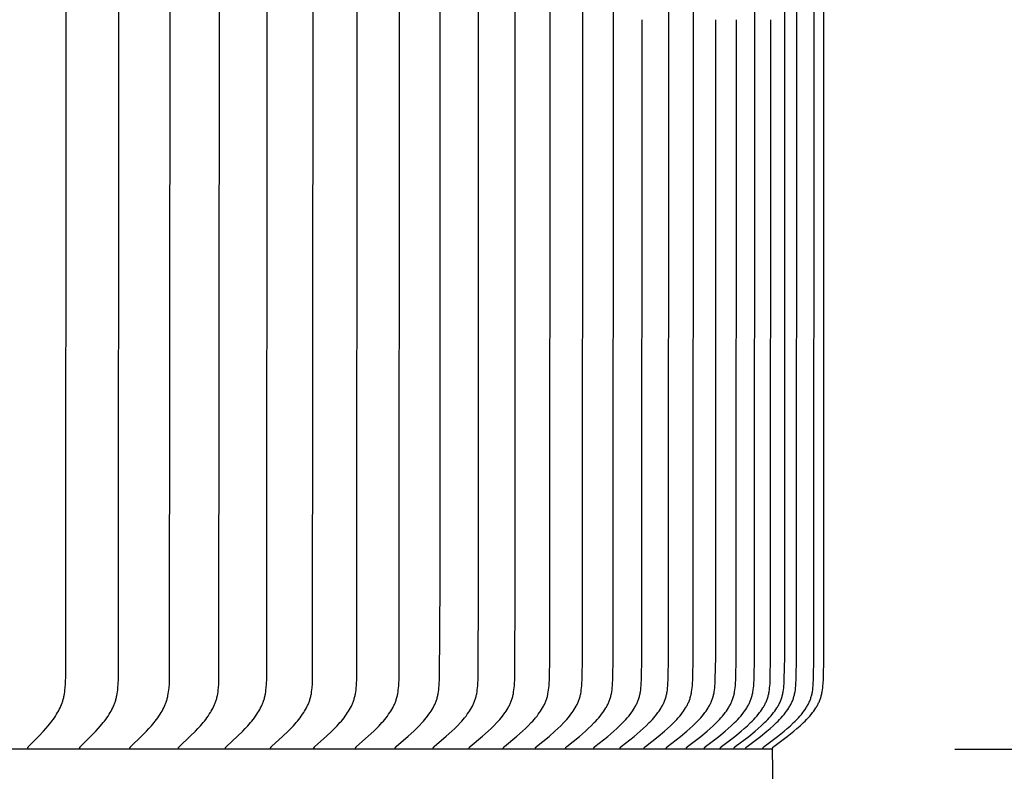
# Model space of a CAD drawing. Units: inches. Extents: x -6.1 to 69.7, y -5.5 to 20.8.
# Drawn here: x 12.5 to 15.2, y 13.1 to 15.2 of the extents above; entities that cross this region are included whole.
import ezdxf

# ---------------------------------------------------------------- set-up
doc = ezdxf.new("R2010")
doc.units = ezdxf.units.IN
doc.header["$MEASUREMENT"] = 0
doc.layers.add('Aura Vent', color=250, linetype='Continuous')
doc.layers.add('Dimension (ANSI)', color=5, linetype='Continuous')
doc.styles.add('Arial', font='arial.ttf')
doc.dimstyles.new('Dimensions', dxfattribs={"dimtxt": 0.089844, "dimasz": 0.125, "dimexe": 0.0625, "dimexo": 0.125, "dimgap": 0.09, "dimtad": 0, "dimtih": 1, "dimtoh": 1, "dimzin": 0, "dimdsep": 46, "dimlunit": 5, "dimtxsty": 'Arial', "dimcen": 0, "dimadec": 0, "dimazin": 0, "dimtfac": 1, "dimtofl": 0, "dimtmove": 0, "dimatfit": 3, "dimfxl": 1, "dimfrac": 2, "dimtolj": 1, "dimtzin": 0, "dimarcsym": 0})

# ---------------------------------------------------------------- blocks, each defined once
blk = doc.blocks.new('*D20')
at = {"layer": 'Defpoints', "color": 0, "transparency": 16777216}
for p in [(12.6252, 18.0343), (20.9522, 18.0343), (12.6306, 12.0351)]:
    blk.add_point(p, dxfattribs=at)
at = {"layer": 'Dimension (ANSI)', "color": 0, "lineweight": -2, "transparency": 16777216}
for p, q in [((13.1252, 18.0343), (21.2022, 18.0343)), ((20.9522, 17.5343), (20.9522, 15.9138)), ((20.9522, 12.5351), (20.9522, 14.1342)), ((13.1306, 12.0351), (21.2022, 12.0351))]:
    blk.add_line(p, q, dxfattribs=at)
at = {"layer": 'Dimension (ANSI)', "color": 0, "transparency": 16777216}
for points in [[(20.8689, 17.5343), (21.0355, 17.5343), (20.9522, 18.0343)], [(20.8689, 12.5351), (21.0355, 12.5351), (20.9522, 12.0351)]]:
    blk.add_solid(points, dxfattribs=at)
at = {"layer": 'Dimension (ANSI)', "color": 0, "transparency": 16777216, "insert": (20.9522, 15.024), "char_height": 0.359375, "attachment_point": 5, "style": 'Arial'}
blk.add_mtext('\\A1;Head Height\\P6" [15 cm]', dxfattribs=at)
blk = doc.blocks.new('*D22')
at = {"layer": 'Defpoints', "color": 0, "transparency": 16777216}
for p in [(12.6252, 18.0343), (24.4001, 18.0343), (15.1702, 0.04)]:
    blk.add_point(p, dxfattribs=at)
at = {"layer": 'Dimension (ANSI)', "color": 0, "lineweight": -2, "transparency": 16777216}
for p, q in [((13.1252, 18.0343), (24.6501, 18.0343)), ((24.4001, 17.5343), (24.4001, 9.9301)), ((24.4001, 0.54), (24.4001, 8.1442)), ((15.6702, 0.04), (24.6501, 0.04))]:
    blk.add_line(p, q, dxfattribs=at)
at = {"layer": 'Dimension (ANSI)', "color": 0, "transparency": 16777216}
for points in [[(24.3168, 17.5343), (24.4835, 17.5343), (24.4001, 18.0343)], [(24.3168, 0.54), (24.4835, 0.54), (24.4001, 0.04)]]:
    blk.add_solid(points, dxfattribs=at)
at = {"layer": 'Dimension (ANSI)', "color": 0, "transparency": 16777216, "insert": (24.4001, 9.0372), "char_height": 0.359375, "attachment_point": 5, "style": 'Arial'}
blk.add_mtext('\\A1;Overall Height\\P18" [46 cm]', dxfattribs=at)
blk = doc.blocks.new('*D28')
at = {"layer": 'Defpoints', "color": 0, "transparency": 16777216}
for p in [(14.6128, 17.1608), (14.6128, 13.1608), (17.1562, 13.1608)]:
    blk.add_point(p, dxfattribs=at)
at = {"layer": 'Dimension (ANSI)', "color": 0, "lineweight": -2, "transparency": 16777216}
for p, q in [((15.1128, 17.1608), (17.4062, 17.1608)), ((17.1562, 16.6608), (17.1562, 16.0494)), ((17.1562, 13.6608), (17.1562, 14.2634)), ((15.1128, 13.1608), (17.4062, 13.1608))]:
    blk.add_line(p, q, dxfattribs=at)
at = {"layer": 'Dimension (ANSI)', "color": 0, "transparency": 16777216}
for points in [[(17.0729, 16.6608), (17.2395, 16.6608), (17.1562, 17.1608)], [(17.0729, 13.6608), (17.2395, 13.6608), (17.1562, 13.1608)]]:
    blk.add_solid(points, dxfattribs=at)
at = {"layer": 'Dimension (ANSI)', "color": 0, "transparency": 16777216, "insert": (17.1562, 15.1564), "char_height": 0.359375, "attachment_point": 5, "style": 'Arial'}
blk.add_mtext('\\A1;**Outer Louvers\\P4" [10 cm]', dxfattribs=at)

msp = doc.modelspace()

# ---------------------------------------------------------------- linework, layer by layer
at = {"layer": 'Aura Vent'}
for points in [[(12.5716, 13.1618), (12.5716, 13.162), (12.5716, 13.1621), (12.5716, 13.1623), (12.5716, 13.1624), (12.5716, 13.1626), (12.5716, 13.1627), (12.5716, 13.1629), (12.5716, 13.163), (12.5716, 13.1631), (12.5716, 13.1633), (12.5716, 13.1634), (12.5716, 13.1635), (12.5716, 13.1637), (12.5716, 13.1638), (12.5716, 13.1639), (12.5717, 13.164), (12.5717, 13.1642), (12.5717, 13.1643), (12.5717, 13.1644), (12.5718, 13.1645), (12.5718, 13.1646), (12.5718, 13.1647), (12.5719, 13.1649), (12.5719, 13.165), (12.572, 13.1651), (12.572, 13.1652), (12.5721, 13.1653), (12.5721, 13.1654), (12.5722, 13.1655), (12.5722, 13.1656), (12.5723, 13.1657), (12.5723, 13.1658), (12.5724, 13.166), (12.5726, 13.1662), (12.5727, 13.1664), (12.5728, 13.1666), (12.573, 13.1668), (12.5731, 13.167), (12.5733, 13.1672), (12.5734, 13.1673), (12.5738, 13.1677), (12.5741, 13.1681), (12.602, 13.1964), (12.6152, 13.2106), (12.6216, 13.2179), (12.6279, 13.2253), (12.6348, 13.2339), (12.6381, 13.2384), (12.6414, 13.2428), (12.6445, 13.2474), (12.6476, 13.252), (12.6505, 13.2566), (12.6534, 13.2614), (12.6558, 13.2657), (12.6581, 13.27), (12.6602, 13.2745), (12.6623, 13.2789), (12.6641, 13.2835), (12.6659, 13.2881), (12.6667, 13.2904), (12.6675, 13.2927), (12.6682, 13.2951), (12.6689, 13.2974), (12.6695, 13.3), (12.6702, 13.3026), (12.6708, 13.3052), (12.6713, 13.3079), (12.6722, 13.3132), (12.673, 13.3185), (12.6736, 13.3239), (12.6742, 13.3293), (12.6749, 13.3401), (12.6757, 13.3656), (12.6767, 15.1608), (12.6757, 16.956)], [(12.7138, 13.1618), (12.7138, 13.162), (12.7138, 13.1621), (12.7138, 13.1623), (12.7138, 13.1624), (12.7138, 13.1626), (12.7138, 13.1627), (12.7138, 13.1629), (12.7138, 13.163), (12.7138, 13.1631), (12.7138, 13.1633), (12.7138, 13.1634), (12.7138, 13.1635), (12.7138, 13.1637), (12.7138, 13.1638), (12.7138, 13.1639), (12.7139, 13.164), (12.7139, 13.1642), (12.7139, 13.1643), (12.714, 13.1644), (12.714, 13.1645), (12.714, 13.1646), (12.7141, 13.1648), (12.7141, 13.1649), (12.7141, 13.165), (12.7142, 13.1651), (12.7142, 13.1652), (12.7143, 13.1653), (12.7143, 13.1654), (12.7144, 13.1655), (12.7144, 13.1656), (12.7145, 13.1657), (12.7146, 13.1658), (12.7147, 13.166), (12.7148, 13.1662), (12.7149, 13.1664), (12.7151, 13.1666), (12.7152, 13.1668), (12.7154, 13.167), (12.7155, 13.1672), (12.7157, 13.1674), (12.716, 13.1677), (12.7164, 13.1681), (12.7449, 13.1964), (12.7584, 13.2106), (12.765, 13.2179), (12.7714, 13.2253), (12.7785, 13.2339), (12.7819, 13.2383), (12.7852, 13.2428), (12.7885, 13.2473), (12.7916, 13.2519), (12.7946, 13.2566), (12.7975, 13.2614), (12.8, 13.2657), (12.8023, 13.27), (12.8045, 13.2744), (12.8066, 13.2789), (12.8086, 13.2835), (12.8095, 13.2858), (12.8103, 13.2881), (12.8112, 13.2904), (12.8119, 13.2927), (12.8127, 13.2951), (12.8134, 13.2974), (12.8141, 13.3), (12.8147, 13.3026), (12.8153, 13.3052), (12.8159, 13.3079), (12.8168, 13.3132), (12.8176, 13.3185), (12.8183, 13.3239), (12.8188, 13.3293), (12.8196, 13.3401), (12.8201, 13.3528), (12.8214, 15.1608), (12.8201, 16.9688)], [(12.8516, 13.1618), (12.8516, 13.162), (12.8515, 13.1621), (12.8515, 13.1623), (12.8515, 13.1624), (12.8515, 13.1626), (12.8515, 13.1627), (12.8515, 13.1629), (12.8515, 13.163), (12.8515, 13.1631), (12.8515, 13.1633), (12.8515, 13.1634), (12.8515, 13.1635), (12.8516, 13.1637), (12.8516, 13.1638), (12.8516, 13.1639), (12.8516, 13.1641), (12.8516, 13.1642), (12.8517, 13.1643), (12.8517, 13.1644), (12.8517, 13.1645), (12.8518, 13.1647), (12.8518, 13.1648), (12.8519, 13.1649), (12.8519, 13.165), (12.8519, 13.1651), (12.852, 13.1652), (12.852, 13.1653), (12.8521, 13.1654), (12.8522, 13.1655), (12.8522, 13.1656), (12.8523, 13.1657), (12.8523, 13.1658), (12.8524, 13.166), (12.8526, 13.1662), (12.8527, 13.1664), (12.8529, 13.1666), (12.853, 13.1668), (12.8532, 13.167), (12.8533, 13.1672), (12.8535, 13.1674), (12.8538, 13.1677), (12.8542, 13.1681), (12.8833, 13.1964), (12.8972, 13.2106), (12.9039, 13.2179), (12.9105, 13.2253), (12.9177, 13.2339), (12.9212, 13.2383), (12.9246, 13.2428), (12.9279, 13.2473), (12.9311, 13.2519), (12.9342, 13.2566), (12.9372, 13.2614), (12.9397, 13.2657), (12.9421, 13.27), (12.9443, 13.2744), (12.9465, 13.2789), (12.9484, 13.2834), (12.9494, 13.2857), (12.9503, 13.288), (12.9511, 13.2904), (12.9519, 13.2927), (12.9527, 13.295), (12.9534, 13.2974), (12.9541, 13.3), (12.9548, 13.3026), (12.9554, 13.3052), (12.9559, 13.3079), (12.9569, 13.3132), (12.9577, 13.3185), (12.9584, 13.3239), (12.9589, 13.3293), (12.9597, 13.3401), (12.9602, 13.3528), (12.9616, 15.1608), (12.9602, 16.9688)], [(12.9848, 13.1618), (12.9847, 13.162), (12.9847, 13.1622), (12.9847, 13.1623), (12.9847, 13.1624), (12.9847, 13.1626), (12.9847, 13.1627), (12.9847, 13.1629), (12.9847, 13.163), (12.9847, 13.1632), (12.9847, 13.1633), (12.9847, 13.1634), (12.9847, 13.1636), (12.9847, 13.1637), (12.9848, 13.1638), (12.9848, 13.1639), (12.9848, 13.1641), (12.9848, 13.1642), (12.9849, 13.1643), (12.9849, 13.1644), (12.9849, 13.1645), (12.985, 13.1647), (12.985, 13.1648), (12.9851, 13.1649), (12.9851, 13.165), (12.9851, 13.1651), (12.9852, 13.1652), (12.9852, 13.1653), (12.9853, 13.1654), (12.9854, 13.1655), (12.9854, 13.1657), (12.9855, 13.1658), (12.9855, 13.1659), (12.9857, 13.1661), (12.9858, 13.1663), (12.9859, 13.1665), (12.9861, 13.1666), (12.9862, 13.1668), (12.9864, 13.167), (12.9865, 13.1672), (12.9867, 13.1674), (12.987, 13.1677), (12.9874, 13.1681), (13.0172, 13.1963), (13.0313, 13.2106), (13.0382, 13.2179), (13.0449, 13.2253), (13.0523, 13.2339), (13.0558, 13.2383), (13.0593, 13.2428), (13.0627, 13.2473), (13.066, 13.2519), (13.0691, 13.2566), (13.0722, 13.2614), (13.0747, 13.2657), (13.0772, 13.27), (13.0795, 13.2744), (13.0816, 13.2789), (13.0837, 13.2834), (13.0846, 13.2857), (13.0855, 13.288), (13.0864, 13.2904), (13.0872, 13.2927), (13.088, 13.295), (13.0887, 13.2974), (13.0895, 13.3), (13.0901, 13.3026), (13.0908, 13.3052), (13.0913, 13.3079), (13.0923, 13.3132), (13.0932, 13.3185), (13.0938, 13.3239), (13.0944, 13.3293), (13.0952, 13.3401), (13.0957, 13.3528), (13.0971, 15.1608), (13.0957, 16.9688)], [(13.1133, 13.1618), (13.1132, 13.162), (13.1132, 13.1622), (13.1132, 13.1623), (13.1132, 13.1625), (13.1132, 13.1626), (13.1132, 13.1627), (13.1132, 13.1629), (13.1132, 13.163), (13.1132, 13.1632), (13.1132, 13.1633), (13.1132, 13.1634), (13.1132, 13.1636), (13.1133, 13.1637), (13.1133, 13.1638), (13.1133, 13.164), (13.1133, 13.1641), (13.1134, 13.1642), (13.1134, 13.1643), (13.1134, 13.1644), (13.1135, 13.1646), (13.1135, 13.1647), (13.1135, 13.1648), (13.1136, 13.1649), (13.1136, 13.165), (13.1137, 13.1651), (13.1137, 13.1652), (13.1138, 13.1653), (13.1138, 13.1655), (13.1139, 13.1656), (13.1139, 13.1657), (13.114, 13.1658), (13.1141, 13.1659), (13.1142, 13.1661), (13.1143, 13.1663), (13.1145, 13.1665), (13.1146, 13.1667), (13.1148, 13.1668), (13.1149, 13.167), (13.1151, 13.1672), (13.1153, 13.1674), (13.1156, 13.1677), (13.116, 13.1681), (13.1463, 13.1963), (13.1608, 13.2106), (13.1678, 13.2179), (13.1746, 13.2253), (13.1821, 13.2339), (13.1858, 13.2383), (13.1893, 13.2428), (13.1928, 13.2473), (13.1961, 13.2519), (13.1993, 13.2566), (13.2024, 13.2614), (13.205, 13.2657), (13.2075, 13.27), (13.2099, 13.2744), (13.2121, 13.2789), (13.2142, 13.2834), (13.2152, 13.2857), (13.2161, 13.288), (13.217, 13.2903), (13.2178, 13.2927), (13.2186, 13.295), (13.2193, 13.2974), (13.2201, 13.3), (13.2208, 13.3026), (13.2214, 13.3052), (13.222, 13.3079), (13.2225, 13.3105), (13.223, 13.3132), (13.2239, 13.3185), (13.2246, 13.3239), (13.2251, 13.3293), (13.2259, 13.3401), (13.2265, 13.3528), (13.2279, 15.1608), (13.2265, 16.9688)], [(13.237, 13.1618), (13.237, 13.162), (13.237, 13.1622), (13.237, 13.1623), (13.237, 13.1625), (13.237, 13.1626), (13.237, 13.1627), (13.237, 13.1629), (13.237, 13.163), (13.237, 13.1632), (13.237, 13.1633), (13.237, 13.1634), (13.237, 13.1636), (13.237, 13.1637), (13.237, 13.1638), (13.2371, 13.164), (13.2371, 13.1641), (13.2371, 13.1642), (13.2372, 13.1643), (13.2372, 13.1645), (13.2372, 13.1646), (13.2373, 13.1647), (13.2373, 13.1648), (13.2374, 13.1649), (13.2374, 13.165), (13.2375, 13.1651), (13.2375, 13.1653), (13.2376, 13.1654), (13.2376, 13.1655), (13.2377, 13.1656), (13.2377, 13.1657), (13.2378, 13.1658), (13.2379, 13.1659), (13.238, 13.1661), (13.2381, 13.1663), (13.2383, 13.1665), (13.2384, 13.1667), (13.2386, 13.1668), (13.2387, 13.167), (13.2389, 13.1672), (13.2391, 13.1674), (13.2394, 13.1677), (13.2398, 13.1681), (13.2707, 13.1963), (13.2854, 13.2106), (13.2926, 13.2179), (13.2996, 13.2253), (13.3072, 13.2339), (13.3109, 13.2383), (13.3145, 13.2427), (13.318, 13.2473), (13.3214, 13.2519), (13.3247, 13.2566), (13.3279, 13.2614), (13.3305, 13.2656), (13.3331, 13.27), (13.3355, 13.2744), (13.3377, 13.2789), (13.3388, 13.2811), (13.3399, 13.2834), (13.3408, 13.2857), (13.3418, 13.288), (13.3427, 13.2903), (13.3436, 13.2927), (13.3444, 13.295), (13.3451, 13.2974), (13.3459, 13.3), (13.3466, 13.3026), (13.3472, 13.3052), (13.3478, 13.3078), (13.3484, 13.3105), (13.3489, 13.3131), (13.3497, 13.3185), (13.3504, 13.3239), (13.351, 13.3293), (13.3518, 13.3401), (13.3524, 13.3528), (13.3538, 15.1608), (13.3524, 16.9688)], [(13.3559, 13.1618), (13.3559, 13.162), (13.3559, 13.1622), (13.3559, 13.1623), (13.3559, 13.1625), (13.3559, 13.1626), (13.3559, 13.1628), (13.3559, 13.1629), (13.3559, 13.163), (13.3559, 13.1632), (13.3559, 13.1633), (13.3559, 13.1634), (13.3559, 13.1636), (13.3559, 13.1637), (13.356, 13.1638), (13.356, 13.164), (13.356, 13.1641), (13.356, 13.1642), (13.3561, 13.1643), (13.3561, 13.1645), (13.3562, 13.1646), (13.3562, 13.1647), (13.3562, 13.1648), (13.3563, 13.1649), (13.3563, 13.165), (13.3564, 13.1652), (13.3564, 13.1653), (13.3565, 13.1654), (13.3565, 13.1655), (13.3566, 13.1656), (13.3567, 13.1657), (13.3567, 13.1658), (13.3568, 13.1659), (13.3569, 13.1661), (13.3571, 13.1663), (13.3572, 13.1665), (13.3574, 13.1667), (13.3575, 13.1669), (13.3577, 13.167), (13.3578, 13.1672), (13.358, 13.1674), (13.3584, 13.1677), (13.3587, 13.1681), (13.3902, 13.1963), (13.4052, 13.2105), (13.4125, 13.2178), (13.4196, 13.2253), (13.4273, 13.2339), (13.4311, 13.2383), (13.4348, 13.2427), (13.4384, 13.2473), (13.4419, 13.2519), (13.4452, 13.2566), (13.4484, 13.2614), (13.4511, 13.2656), (13.4537, 13.27), (13.4562, 13.2744), (13.4585, 13.2788), (13.4596, 13.2811), (13.4606, 13.2834), (13.4616, 13.2857), (13.4626, 13.288), (13.4635, 13.2903), (13.4644, 13.2927), (13.4652, 13.295), (13.466, 13.2974), (13.4667, 13.3), (13.4675, 13.3026), (13.4681, 13.3052), (13.4687, 13.3078), (13.4693, 13.3105), (13.4698, 13.3131), (13.4707, 13.3185), (13.4714, 13.3239), (13.472, 13.3293), (13.4724, 13.3347), (13.4728, 13.3401), (13.4734, 13.3528), (13.4749, 15.1608), (13.4734, 16.9688)], [(13.4699, 13.1618), (13.4699, 13.162), (13.4699, 13.1622), (13.4699, 13.1623), (13.4699, 13.1625), (13.4699, 13.1626), (13.4698, 13.1628), (13.4699, 13.1629), (13.4699, 13.163), (13.4699, 13.1632), (13.4699, 13.1633), (13.4699, 13.1635), (13.4699, 13.1636), (13.4699, 13.1637), (13.4699, 13.1639), (13.47, 13.164), (13.47, 13.1641), (13.47, 13.1642), (13.4701, 13.1644), (13.4701, 13.1645), (13.4701, 13.1646), (13.4702, 13.1647), (13.4702, 13.1648), (13.4703, 13.1649), (13.4703, 13.1651), (13.4704, 13.1652), (13.4704, 13.1653), (13.4705, 13.1654), (13.4705, 13.1655), (13.4706, 13.1656), (13.4707, 13.1657), (13.4707, 13.1658), (13.4708, 13.1659), (13.4709, 13.1661), (13.4711, 13.1663), (13.4712, 13.1665), (13.4714, 13.1667), (13.4715, 13.1669), (13.4717, 13.167), (13.4719, 13.1672), (13.472, 13.1674), (13.4724, 13.1677), (13.4728, 13.1681), (13.5048, 13.1963), (13.52, 13.2105), (13.5274, 13.2178), (13.5346, 13.2253), (13.5425, 13.2339), (13.5464, 13.2383), (13.5501, 13.2427), (13.5537, 13.2473), (13.5573, 13.2519), (13.5607, 13.2566), (13.564, 13.2614), (13.5667, 13.2656), (13.5693, 13.27), (13.5718, 13.2744), (13.5742, 13.2788), (13.5753, 13.2811), (13.5764, 13.2834), (13.5774, 13.2857), (13.5784, 13.288), (13.5793, 13.2903), (13.5802, 13.2927), (13.581, 13.295), (13.5818, 13.2974), (13.5826, 13.3), (13.5833, 13.3026), (13.584, 13.3052), (13.5846, 13.3078), (13.5852, 13.3105), (13.5857, 13.3131), (13.5866, 13.3185), (13.5873, 13.3238), (13.5879, 13.3293), (13.5884, 13.3347), (13.5888, 13.3401), (13.5894, 13.3528), (13.5909, 15.1608), (13.5894, 16.9688)], [(13.8749, 13.1618), (13.8748, 13.162), (13.8748, 13.1622), (13.8748, 13.1623), (13.8748, 13.1625), (13.8748, 13.1626), (13.8748, 13.1628), (13.8748, 13.1629), (13.8748, 13.1631), (13.8748, 13.1632), (13.8748, 13.1633), (13.8749, 13.1635), (13.8749, 13.1636), (13.8749, 13.1638), (13.8749, 13.1639), (13.875, 13.164), (13.875, 13.1641), (13.875, 13.1643), (13.8751, 13.1644), (13.8751, 13.1645), (13.8751, 13.1646), (13.8752, 13.1647), (13.8752, 13.1649), (13.8753, 13.165), (13.8753, 13.1651), (13.8754, 13.1652), (13.8754, 13.1653), (13.8755, 13.1654), (13.8756, 13.1655), (13.8756, 13.1656), (13.8757, 13.1657), (13.8758, 13.1658), (13.8758, 13.1659), (13.8759, 13.166), (13.876, 13.1661), (13.8761, 13.1663), (13.8763, 13.1665), (13.8764, 13.1667), (13.8766, 13.1669), (13.8768, 13.1671), (13.8769, 13.1672), (13.8771, 13.1674), (13.8775, 13.1678), (13.8779, 13.1681), (13.9117, 13.1963), (13.9278, 13.2105), (13.9357, 13.2178), (13.9434, 13.2253), (13.9517, 13.2338), (13.9558, 13.2382), (13.9597, 13.2427), (13.9636, 13.2472), (13.9674, 13.2518), (13.971, 13.2566), (13.9745, 13.2614), (13.9774, 13.2656), (13.9801, 13.2699), (13.9828, 13.2743), (13.9853, 13.2788), (13.9864, 13.281), (13.9876, 13.2833), (13.9887, 13.2856), (13.9897, 13.2879), (13.9907, 13.2903), (13.9916, 13.2926), (13.9925, 13.295), (13.9934, 13.2974), (13.9942, 13.3), (13.995, 13.3026), (13.9957, 13.3052), (13.9963, 13.3078), (13.9969, 13.3104), (13.9975, 13.3131), (13.9984, 13.3184), (13.9992, 13.3238), (13.9998, 13.3292), (14.0003, 13.3347), (14.0007, 13.3401), (14.0014, 13.3529), (14.0023, 13.4137), (14.003, 15.1608), (14.0023, 16.9079)], [(13.963, 13.1618), (13.963, 13.162), (13.963, 13.1622), (13.9629, 13.1623), (13.9629, 13.1625), (13.9629, 13.1626), (13.9629, 13.1628), (13.9629, 13.1629), (13.963, 13.1631), (13.963, 13.1632), (13.963, 13.1634), (13.963, 13.1635), (13.963, 13.1636), (13.963, 13.1638), (13.9631, 13.1639), (13.9631, 13.164), (13.9631, 13.1641), (13.9632, 13.1643), (13.9632, 13.1644), (13.9632, 13.1645), (13.9633, 13.1646), (13.9633, 13.1648), (13.9634, 13.1649), (13.9634, 13.165), (13.9635, 13.1651), (13.9635, 13.1652), (13.9636, 13.1653), (13.9636, 13.1654), (13.9637, 13.1655), (13.9638, 13.1656), (13.9638, 13.1657), (13.9639, 13.1658), (13.964, 13.1659), (13.964, 13.166), (13.9641, 13.1661), (13.9643, 13.1663), (13.9644, 13.1665), (13.9646, 13.1667), (13.9647, 13.1669), (13.9649, 13.1671), (13.9651, 13.1673), (13.9653, 13.1674), (13.9657, 13.1678), (13.966, 13.1681), (14.0003, 13.1962), (14.0166, 13.2105), (14.0246, 13.2178), (14.0324, 13.2253), (14.0408, 13.2338), (14.0449, 13.2382), (14.0489, 13.2427), (14.0528, 13.2472), (14.0566, 13.2518), (14.0603, 13.2566), (14.0638, 13.2614), (14.0668, 13.2656), (14.0696, 13.2699), (14.0722, 13.2743), (14.0747, 13.2788), (14.0759, 13.281), (14.0771, 13.2833), (14.0782, 13.2856), (14.0792, 13.2879), (14.0802, 13.2903), (14.0812, 13.2926), (14.0821, 13.295), (14.0829, 13.2974), (14.0838, 13.3), (14.0846, 13.3026), (14.0853, 13.3052), (14.0859, 13.3078), (14.0865, 13.3104), (14.0871, 13.3131), (14.088, 13.3184), (14.0888, 13.3238), (14.0895, 13.3292), (14.09, 13.3347), (14.0904, 13.3401), (14.091, 13.3529), (14.092, 13.4137), (14.0926, 15.1608), (14.092, 16.9079)], [(14.0457, 13.1618), (14.0457, 13.162), (14.0457, 13.1622), (14.0457, 13.1623), (14.0457, 13.1625), (14.0457, 13.1626), (14.0457, 13.1628), (14.0457, 13.1629), (14.0457, 13.1631), (14.0457, 13.1632), (14.0457, 13.1634), (14.0457, 13.1635), (14.0458, 13.1636), (14.0458, 13.1638), (14.0458, 13.1639), (14.0458, 13.164), (14.0459, 13.1642), (14.0459, 13.1643), (14.046, 13.1644), (14.046, 13.1645), (14.046, 13.1646), (14.0461, 13.1648), (14.0461, 13.1649), (14.0462, 13.165), (14.0462, 13.1651), (14.0463, 13.1652), (14.0463, 13.1653), (14.0464, 13.1654), (14.0465, 13.1655), (14.0465, 13.1656), (14.0466, 13.1658), (14.0467, 13.1659), (14.0467, 13.166), (14.0468, 13.1661), (14.0469, 13.1662), (14.047, 13.1663), (14.0472, 13.1665), (14.0474, 13.1667), (14.0475, 13.1669), (14.0477, 13.1671), (14.0479, 13.1673), (14.0481, 13.1674), (14.0484, 13.1678), (14.0488, 13.1681), (14.0834, 13.1962), (14.0999, 13.2105), (14.108, 13.2178), (14.1159, 13.2253), (14.1244, 13.2338), (14.1286, 13.2382), (14.1326, 13.2427), (14.1366, 13.2472), (14.1404, 13.2518), (14.1441, 13.2566), (14.1477, 13.2614), (14.1507, 13.2656), (14.1535, 13.2699), (14.1562, 13.2743), (14.1575, 13.2765), (14.1587, 13.2787), (14.1599, 13.281), (14.1611, 13.2833), (14.1622, 13.2856), (14.1633, 13.2879), (14.1643, 13.2903), (14.1653, 13.2926), (14.1662, 13.295), (14.167, 13.2974), (14.1679, 13.3), (14.1687, 13.3026), (14.1694, 13.3052), (14.1701, 13.3078), (14.1707, 13.3104), (14.1712, 13.3131), (14.1722, 13.3184), (14.173, 13.3238), (14.1737, 13.3292), (14.1742, 13.3347), (14.1746, 13.3401), (14.1752, 13.3529), (14.1762, 13.4137), (14.1768, 15.1608), (14.1762, 16.9079)], [(14.1948, 13.1618), (14.1948, 13.162), (14.1948, 13.1622), (14.1948, 13.1623), (14.1948, 13.1625), (14.1948, 13.1626), (14.1948, 13.1628), (14.1948, 13.1629), (14.1948, 13.1631), (14.1948, 13.1632), (14.1949, 13.1634), (14.1949, 13.1635), (14.1949, 13.1636), (14.1949, 13.1638), (14.195, 13.1639), (14.195, 13.164), (14.195, 13.1642), (14.1951, 13.1643), (14.1951, 13.1644), (14.1951, 13.1645), (14.1952, 13.1647), (14.1952, 13.1648), (14.1953, 13.1649), (14.1953, 13.165), (14.1954, 13.1651), (14.1954, 13.1652), (14.1955, 13.1653), (14.1956, 13.1654), (14.1956, 13.1656), (14.1957, 13.1657), (14.1957, 13.1658), (14.1958, 13.1659), (14.1959, 13.166), (14.196, 13.1661), (14.196, 13.1662), (14.1962, 13.1664), (14.1963, 13.1665), (14.1965, 13.1667), (14.1967, 13.1669), (14.1969, 13.1671), (14.197, 13.1673), (14.1972, 13.1674), (14.1976, 13.1678), (14.198, 13.1681), (14.2333, 13.1962), (14.2501, 13.2105), (14.2584, 13.2178), (14.2664, 13.2253), (14.2751, 13.2338), (14.2793, 13.2382), (14.2835, 13.2426), (14.2875, 13.2472), (14.2914, 13.2518), (14.2952, 13.2565), (14.2989, 13.2614), (14.3019, 13.2656), (14.3048, 13.2699), (14.3075, 13.2743), (14.3088, 13.2765), (14.3101, 13.2787), (14.3113, 13.281), (14.3125, 13.2833), (14.3137, 13.2856), (14.3148, 13.2879), (14.3158, 13.2902), (14.3168, 13.2926), (14.3177, 13.295), (14.3186, 13.2974), (14.3195, 13.3), (14.3203, 13.3025), (14.321, 13.3052), (14.3217, 13.3078), (14.3223, 13.3104), (14.3229, 13.3131), (14.3234, 13.3157), (14.3239, 13.3184), (14.3247, 13.3238), (14.3253, 13.3292), (14.3259, 13.3347), (14.3263, 13.3401), (14.327, 13.3529), (14.3279, 13.4137), (14.3286, 15.1608), (14.3279, 16.9079)], [(14.2611, 13.1618), (14.2611, 13.162), (14.2611, 13.1622), (14.2611, 13.1623), (14.2611, 13.1625), (14.2611, 13.1626), (14.2611, 13.1628), (14.2611, 13.1629), (14.2611, 13.1631), (14.2611, 13.1632), (14.2611, 13.1634), (14.2611, 13.1635), (14.2612, 13.1636), (14.2612, 13.1638), (14.2612, 13.1639), (14.2612, 13.164), (14.2613, 13.1642), (14.2613, 13.1643), (14.2614, 13.1644), (14.2614, 13.1645), (14.2614, 13.1647), (14.2615, 13.1648), (14.2615, 13.1649), (14.2616, 13.165), (14.2617, 13.1651), (14.2617, 13.1652), (14.2618, 13.1653), (14.2618, 13.1655), (14.2619, 13.1656), (14.262, 13.1657), (14.262, 13.1658), (14.2621, 13.1659), (14.2622, 13.166), (14.2622, 13.1661), (14.2623, 13.1662), (14.2625, 13.1664), (14.2626, 13.1666), (14.2628, 13.1667), (14.263, 13.1669), (14.2631, 13.1671), (14.2633, 13.1673), (14.2635, 13.1674), (14.2639, 13.1678), (14.2643, 13.1681), (14.2999, 13.1962), (14.3169, 13.2105), (14.3252, 13.2178), (14.3333, 13.2253), (14.3421, 13.2338), (14.3463, 13.2382), (14.3505, 13.2426), (14.3546, 13.2472), (14.3585, 13.2518), (14.3624, 13.2565), (14.3661, 13.2614), (14.3691, 13.2656), (14.372, 13.2699), (14.3748, 13.2743), (14.3761, 13.2765), (14.3774, 13.2787), (14.3786, 13.281), (14.3798, 13.2833), (14.381, 13.2856), (14.3821, 13.2879), (14.3831, 13.2902), (14.3841, 13.2926), (14.3851, 13.295), (14.3859, 13.2974), (14.3868, 13.3), (14.3876, 13.3025), (14.3884, 13.3051), (14.389, 13.3078), (14.3897, 13.3104), (14.3902, 13.3131), (14.3908, 13.3157), (14.3912, 13.3184), (14.3921, 13.3238), (14.3927, 13.3292), (14.3933, 13.3347), (14.3937, 13.3401), (14.3944, 13.3529), (14.3954, 13.4137), (14.396, 15.1608), (14.3954, 16.9079)], [(14.4261, 13.1618), (14.4261, 13.162), (14.4261, 13.1622), (14.4261, 13.1623), (14.4261, 13.1625), (14.4261, 13.1626), (14.4261, 13.1628), (14.4261, 13.1629), (14.4261, 13.1631), (14.4261, 13.1632), (14.4262, 13.1634), (14.4262, 13.1635), (14.4262, 13.1637), (14.4262, 13.1638), (14.4263, 13.1639), (14.4263, 13.1641), (14.4263, 13.1642), (14.4264, 13.1643), (14.4264, 13.1644), (14.4264, 13.1646), (14.4265, 13.1647), (14.4265, 13.1648), (14.4266, 13.1649), (14.4266, 13.165), (14.4267, 13.1651), (14.4268, 13.1653), (14.4268, 13.1654), (14.4269, 13.1655), (14.4269, 13.1656), (14.427, 13.1657), (14.4271, 13.1658), (14.4272, 13.1659), (14.4272, 13.166), (14.4273, 13.1661), (14.4274, 13.1662), (14.4275, 13.1664), (14.4277, 13.1666), (14.4279, 13.1668), (14.428, 13.1669), (14.4282, 13.1671), (14.4284, 13.1673), (14.4286, 13.1674), (14.429, 13.1678), (14.4294, 13.1681), (14.4657, 13.1962), (14.4831, 13.2104), (14.4916, 13.2178), (14.4999, 13.2253), (14.5088, 13.2338), (14.5132, 13.2382), (14.5174, 13.2426), (14.5216, 13.2472), (14.5256, 13.2518), (14.5296, 13.2565), (14.5334, 13.2614), (14.5364, 13.2656), (14.5394, 13.2699), (14.5422, 13.2742), (14.5436, 13.2764), (14.5449, 13.2787), (14.5462, 13.2809), (14.5474, 13.2832), (14.5486, 13.2855), (14.5497, 13.2879), (14.5508, 13.2902), (14.5518, 13.2926), (14.5528, 13.295), (14.5537, 13.2974), (14.5545, 13.3), (14.5554, 13.3025), (14.5561, 13.3051), (14.5568, 13.3078), (14.5575, 13.3104), (14.558, 13.313), (14.5586, 13.3157), (14.5591, 13.3184), (14.5599, 13.3238), (14.5606, 13.3292), (14.5612, 13.3346), (14.5616, 13.3401), (14.5623, 13.3529), (14.5633, 13.4137), (14.564, 15.1608), (14.5633, 16.9079)], [(14.5076, 13.1618), (14.5076, 13.162), (14.5076, 13.1622), (14.5076, 13.1623), (14.5076, 13.1625), (14.5076, 13.1626), (14.5076, 13.1628), (14.5076, 13.1629), (14.5076, 13.1631), (14.5076, 13.1632), (14.5076, 13.1634), (14.5077, 13.1635), (14.5077, 13.1637), (14.5077, 13.1638), (14.5077, 13.1639), (14.5078, 13.1641), (14.5078, 13.1642), (14.5079, 13.1643), (14.5079, 13.1644), (14.5079, 13.1646), (14.508, 13.1647), (14.508, 13.1648), (14.5081, 13.1649), (14.5081, 13.165), (14.5082, 13.1651), (14.5083, 13.1653), (14.5083, 13.1654), (14.5084, 13.1655), (14.5084, 13.1656), (14.5085, 13.1657), (14.5086, 13.1658), (14.5087, 13.1659), (14.5087, 13.166), (14.5088, 13.1661), (14.5089, 13.1662), (14.509, 13.1664), (14.5092, 13.1666), (14.5094, 13.1668), (14.5096, 13.1669), (14.5097, 13.1671), (14.5099, 13.1673), (14.5101, 13.1675), (14.5105, 13.1678), (14.5109, 13.1681), (14.5476, 13.1962), (14.5652, 13.2104), (14.5737, 13.2178), (14.5822, 13.2253), (14.5912, 13.2338), (14.5956, 13.2382), (14.5999, 13.2426), (14.6041, 13.2471), (14.6082, 13.2518), (14.6121, 13.2565), (14.616, 13.2614), (14.6191, 13.2656), (14.6221, 13.2699), (14.6249, 13.2742), (14.6263, 13.2764), (14.6276, 13.2787), (14.6289, 13.2809), (14.6301, 13.2832), (14.6313, 13.2855), (14.6325, 13.2879), (14.6336, 13.2902), (14.6346, 13.2926), (14.6356, 13.295), (14.6365, 13.2974), (14.6374, 13.3), (14.6382, 13.3025), (14.639, 13.3051), (14.6397, 13.3077), (14.6403, 13.3104), (14.6409, 13.313), (14.6415, 13.3157), (14.642, 13.3184), (14.6428, 13.3238), (14.6435, 13.3292), (14.6441, 13.3346), (14.6445, 13.3401), (14.6452, 13.3529), (14.6462, 13.4137), (14.6469, 15.1608), (14.6462, 16.9079)], [(14.5397, 13.1618), (14.5397, 13.162), (14.5397, 13.1622), (14.5397, 13.1623), (14.5397, 13.1625), (14.5397, 13.1626), (14.5397, 13.1628), (14.5397, 13.1629), (14.5397, 13.1631), (14.5397, 13.1632), (14.5397, 13.1634), (14.5398, 13.1635), (14.5398, 13.1637), (14.5398, 13.1638), (14.5398, 13.1639), (14.5399, 13.1641), (14.5399, 13.1642), (14.54, 13.1643), (14.54, 13.1644), (14.54, 13.1646), (14.5401, 13.1647), (14.5401, 13.1648), (14.5402, 13.1649), (14.5402, 13.165), (14.5403, 13.1651), (14.5404, 13.1653), (14.5404, 13.1654), (14.5405, 13.1655), (14.5405, 13.1656), (14.5406, 13.1657), (14.5407, 13.1658), (14.5408, 13.1659), (14.5408, 13.166), (14.5409, 13.1661), (14.541, 13.1662), (14.5411, 13.1664), (14.5413, 13.1666), (14.5415, 13.1668), (14.5417, 13.1669), (14.5418, 13.1671), (14.542, 13.1673), (14.5422, 13.1675), (14.5426, 13.1678), (14.543, 13.1681), (14.5799, 13.1962), (14.5975, 13.2104), (14.6061, 13.2178), (14.6146, 13.2253), (14.6236, 13.2338), (14.628, 13.2382), (14.6323, 13.2426), (14.6365, 13.2471), (14.6406, 13.2518), (14.6446, 13.2565), (14.6485, 13.2614), (14.6516, 13.2656), (14.6546, 13.2699), (14.6575, 13.2742), (14.6589, 13.2764), (14.6602, 13.2787), (14.6615, 13.2809), (14.6627, 13.2832), (14.6639, 13.2855), (14.6651, 13.2879), (14.6662, 13.2902), (14.6672, 13.2926), (14.6682, 13.295), (14.6691, 13.2974), (14.67, 13.3), (14.6708, 13.3025), (14.6716, 13.3051), (14.6723, 13.3077), (14.6729, 13.3104), (14.6735, 13.313), (14.6741, 13.3157), (14.6746, 13.3184), (14.6754, 13.3238), (14.6761, 13.3292), (14.6767, 13.3346), (14.6772, 13.3401), (14.6778, 13.3529), (14.6789, 13.4137), (14.6796, 15.1608), (14.6789, 16.9079)], [(14.5865, 13.1618), (14.5864, 13.162), (14.5864, 13.1622), (14.5864, 13.1623), (14.5864, 13.1625), (14.5864, 13.1626), (14.5864, 13.1628), (14.5864, 13.163), (14.5865, 13.1631), (14.5865, 13.1632), (14.5865, 13.1634), (14.5865, 13.1635), (14.5865, 13.1637), (14.5866, 13.1638), (14.5866, 13.1639), (14.5866, 13.1641), (14.5867, 13.1642), (14.5867, 13.1643), (14.5868, 13.1644), (14.5868, 13.1646), (14.5868, 13.1647), (14.5869, 13.1648), (14.5869, 13.1649), (14.587, 13.165), (14.5871, 13.1652), (14.5871, 13.1653), (14.5872, 13.1654), (14.5872, 13.1655), (14.5873, 13.1656), (14.5874, 13.1657), (14.5874, 13.1658), (14.5875, 13.1659), (14.5876, 13.166), (14.5877, 13.1661), (14.5877, 13.1662), (14.5879, 13.1664), (14.5881, 13.1666), (14.5882, 13.1668), (14.5884, 13.1669), (14.5886, 13.1671), (14.5888, 13.1673), (14.589, 13.1675), (14.5894, 13.1678), (14.5898, 13.1681), (14.6269, 13.1962), (14.6446, 13.2104), (14.6532, 13.2178), (14.6617, 13.2253), (14.6708, 13.2338), (14.6753, 13.2382), (14.6796, 13.2426), (14.6839, 13.2471), (14.688, 13.2518), (14.692, 13.2565), (14.6959, 13.2614), (14.699, 13.2656), (14.702, 13.2698), (14.7049, 13.2742), (14.7063, 13.2764), (14.7077, 13.2787), (14.709, 13.2809), (14.7102, 13.2832), (14.7114, 13.2855), (14.7126, 13.2878), (14.7137, 13.2902), (14.7147, 13.2926), (14.7157, 13.295), (14.7166, 13.2974), (14.7175, 13.3), (14.7183, 13.3025), (14.7191, 13.3051), (14.7198, 13.3077), (14.7205, 13.3104), (14.7211, 13.313), (14.7216, 13.3157), (14.7221, 13.3184), (14.723, 13.3238), (14.7237, 13.3292), (14.7243, 13.3346), (14.7247, 13.3401), (14.7254, 13.3529), (14.7264, 13.4137), (14.7271, 15.1608), (14.7264, 16.9079)], [(14.6128, 13.1618), (14.6128, 13.162), (14.6128, 13.1622), (14.6128, 13.1623), (14.6128, 13.1625), (14.6128, 13.1626), (14.6128, 13.1628), (14.6128, 13.163), (14.6128, 13.1631), (14.6128, 13.1632), (14.6128, 13.1634), (14.6129, 13.1635), (14.6129, 13.1637), (14.6129, 13.1638), (14.6129, 13.1639), (14.613, 13.1641), (14.613, 13.1642), (14.6131, 13.1643), (14.6131, 13.1644), (14.6131, 13.1646), (14.6132, 13.1647), (14.6132, 13.1648), (14.6133, 13.1649), (14.6133, 13.165), (14.6134, 13.1652), (14.6135, 13.1653), (14.6135, 13.1654), (14.6136, 13.1655), (14.6137, 13.1656), (14.6137, 13.1657), (14.6138, 13.1658), (14.6139, 13.1659), (14.6139, 13.166), (14.614, 13.1661), (14.6141, 13.1662), (14.6142, 13.1664), (14.6144, 13.1666), (14.6146, 13.1668), (14.6148, 13.1669), (14.615, 13.1671), (14.6151, 13.1673), (14.6153, 13.1675), (14.6157, 13.1678), (14.6161, 13.1681), (14.6533, 13.1962), (14.6711, 13.2104), (14.6798, 13.2178), (14.6883, 13.2253), (14.6974, 13.2338), (14.7019, 13.2382), (14.7063, 13.2426), (14.7105, 13.2471), (14.7147, 13.2518), (14.7187, 13.2565), (14.7226, 13.2614), (14.7257, 13.2656), (14.7288, 13.2698), (14.7317, 13.2742), (14.733, 13.2764), (14.7344, 13.2787), (14.7357, 13.2809), (14.7369, 13.2832), (14.7382, 13.2855), (14.7393, 13.2878), (14.7404, 13.2902), (14.7415, 13.2926), (14.7424, 13.295), (14.7434, 13.2974), (14.7443, 13.3), (14.7451, 13.3025), (14.7459, 13.3051), (14.7466, 13.3077), (14.7473, 13.3104), (14.7479, 13.313), (14.7484, 13.3157), (14.7489, 13.3184), (14.7498, 13.3238), (14.7505, 13.3292), (14.7511, 13.3346), (14.7515, 13.3401), (14.7522, 13.3529), (14.7532, 13.4137), (14.7539, 15.1608), (14.7532, 16.9079)], [(13.5789, 13.1618), (13.5788, 13.162), (13.5788, 13.1622), (13.5788, 13.1623), (13.5788, 13.1625), (13.5788, 13.1626), (13.5788, 13.1628), (13.5788, 13.1629), (13.5788, 13.163), (13.5788, 13.1632), (13.5788, 13.1633), (13.5789, 13.1635), (13.5789, 13.1636), (13.5789, 13.1637), (13.5789, 13.1639), (13.5789, 13.164), (13.579, 13.1641), (13.579, 13.1642), (13.579, 13.1644), (13.5791, 13.1645), (13.5791, 13.1646), (13.5792, 13.1647), (13.5792, 13.1648), (13.5792, 13.165), (13.5793, 13.1651), (13.5794, 13.1652), (13.5794, 13.1653), (13.5795, 13.1654), (13.5795, 13.1655), (13.5796, 13.1656), (13.5796, 13.1657), (13.5797, 13.1658), (13.5798, 13.1659), (13.5799, 13.1661), (13.58, 13.1663), (13.5802, 13.1665), (13.5804, 13.1667), (13.5805, 13.1669), (13.5807, 13.1671), (13.5809, 13.1672), (13.581, 13.1674), (13.5814, 13.1677), (13.5818, 13.1681), (13.6143, 13.1963), (13.6297, 13.2105), (13.6373, 13.2178), (13.6446, 13.2253), (13.6526, 13.2339), (13.6565, 13.2382), (13.6603, 13.2427), (13.664, 13.2472), (13.6676, 13.2519), (13.6711, 13.2566), (13.6744, 13.2614), (13.6772, 13.2656), (13.6799, 13.2699), (13.6824, 13.2743), (13.6848, 13.2788), (13.6859, 13.2811), (13.687, 13.2833), (13.688, 13.2856), (13.689, 13.288), (13.69, 13.2903), (13.6909, 13.2926), (13.6918, 13.295), (13.6925, 13.2974), (13.6933, 13.3), (13.6941, 13.3026), (13.6948, 13.3052), (13.6954, 13.3078), (13.696, 13.3105), (13.6965, 13.3131), (13.6974, 13.3185), (13.6981, 13.3238), (13.6987, 13.3292), (13.6992, 13.3347), (13.6996, 13.3401), (13.7002, 13.3528), (13.7017, 13.6193), (13.7017, 15.1608), (13.7017, 16.7023)], [(13.6827, 13.1618), (13.6827, 13.162), (13.6827, 13.1622), (13.6827, 13.1623), (13.6827, 13.1625), (13.6827, 13.1626), (13.6827, 13.1628), (13.6827, 13.1629), (13.6827, 13.1631), (13.6827, 13.1632), (13.6827, 13.1633), (13.6827, 13.1635), (13.6827, 13.1636), (13.6828, 13.1637), (13.6828, 13.1639), (13.6828, 13.164), (13.6828, 13.1641), (13.6829, 13.1642), (13.6829, 13.1644), (13.6829, 13.1645), (13.683, 13.1646), (13.683, 13.1647), (13.6831, 13.1648), (13.6831, 13.165), (13.6832, 13.1651), (13.6832, 13.1652), (13.6833, 13.1653), (13.6833, 13.1654), (13.6834, 13.1655), (13.6835, 13.1656), (13.6835, 13.1657), (13.6836, 13.1658), (13.6837, 13.1659), (13.6837, 13.166), (13.6838, 13.1661), (13.6839, 13.1663), (13.6841, 13.1665), (13.6842, 13.1667), (13.6844, 13.1669), (13.6846, 13.1671), (13.6847, 13.1672), (13.6849, 13.1674), (13.6853, 13.1677), (13.6857, 13.1681), (13.7186, 13.1963), (13.7343, 13.2105), (13.742, 13.2178), (13.7495, 13.2253), (13.7576, 13.2339), (13.7615, 13.2382), (13.7654, 13.2427), (13.7691, 13.2472), (13.7728, 13.2519), (13.7763, 13.2566), (13.7797, 13.2614), (13.7825, 13.2656), (13.7852, 13.2699), (13.7878, 13.2743), (13.7902, 13.2788), (13.7914, 13.2811), (13.7925, 13.2833), (13.7935, 13.2856), (13.7945, 13.2879), (13.7955, 13.2903), (13.7964, 13.2926), (13.7973, 13.295), (13.7981, 13.2974), (13.7989, 13.3), (13.7997, 13.3026), (13.8003, 13.3052), (13.801, 13.3078), (13.8016, 13.3105), (13.8021, 13.3131), (13.803, 13.3185), (13.8038, 13.3238), (13.8044, 13.3292), (13.8049, 13.3347), (13.8053, 13.3401), (13.8059, 13.3528), (13.8074, 13.6193), (13.8074, 15.1608), (13.8074, 16.7023)], [(13.7814, 13.1618), (13.7814, 13.162), (13.7814, 13.1622), (13.7814, 13.1623), (13.7814, 13.1625), (13.7814, 13.1626), (13.7814, 13.1628), (13.7814, 13.1629), (13.7814, 13.1631), (13.7814, 13.1632), (13.7814, 13.1633), (13.7814, 13.1635), (13.7814, 13.1636), (13.7815, 13.1637), (13.7815, 13.1639), (13.7815, 13.164), (13.7815, 13.1641), (13.7816, 13.1643), (13.7816, 13.1644), (13.7816, 13.1645), (13.7817, 13.1646), (13.7817, 13.1647), (13.7818, 13.1649), (13.7818, 13.165), (13.7819, 13.1651), (13.7819, 13.1652), (13.782, 13.1653), (13.782, 13.1654), (13.7821, 13.1655), (13.7822, 13.1656), (13.7822, 13.1657), (13.7823, 13.1658), (13.7824, 13.1659), (13.7824, 13.166), (13.7825, 13.1661), (13.7826, 13.1663), (13.7828, 13.1665), (13.783, 13.1667), (13.7831, 13.1669), (13.7833, 13.1671), (13.7835, 13.1672), (13.7836, 13.1674), (13.784, 13.1678), (13.7844, 13.1681), (13.8178, 13.1963), (13.8337, 13.2105), (13.8415, 13.2178), (13.8491, 13.2253), (13.8573, 13.2339), (13.8613, 13.2382), (13.8652, 13.2427), (13.869, 13.2472), (13.8727, 13.2518), (13.8763, 13.2566), (13.8798, 13.2614), (13.8826, 13.2656), (13.8854, 13.2699), (13.888, 13.2743), (13.8904, 13.2788), (13.8916, 13.281), (13.8927, 13.2833), (13.8938, 13.2856), (13.8948, 13.2879), (13.8958, 13.2903), (13.8967, 13.2926), (13.8976, 13.295), (13.8984, 13.2974), (13.8992, 13.3), (13.9, 13.3026), (13.9007, 13.3052), (13.9013, 13.3078), (13.9019, 13.3104), (13.9025, 13.3131), (13.9034, 13.3184), (13.9042, 13.3238), (13.9048, 13.3292), (13.9053, 13.3347), (13.9057, 13.3401), (13.9063, 13.3529), (13.9078, 13.6193), (13.9079, 15.1608), (13.9078, 16.7023)], [(14.123, 13.1618), (14.123, 13.162), (14.123, 13.1622), (14.123, 13.1623), (14.123, 13.1625), (14.123, 13.1626), (14.123, 13.1628), (14.123, 13.1629), (14.123, 13.1631), (14.123, 13.1632), (14.123, 13.1634), (14.1231, 13.1635), (14.1231, 13.1636), (14.1231, 13.1638), (14.1231, 13.1639), (14.1232, 13.164), (14.1232, 13.1642), (14.1232, 13.1643), (14.1233, 13.1644), (14.1233, 13.1645), (14.1234, 13.1646), (14.1234, 13.1648), (14.1235, 13.1649), (14.1235, 13.165), (14.1236, 13.1651), (14.1236, 13.1652), (14.1237, 13.1653), (14.1237, 13.1654), (14.1238, 13.1656), (14.1239, 13.1657), (14.1239, 13.1658), (14.124, 13.1659), (14.1241, 13.166), (14.1241, 13.1661), (14.1242, 13.1662), (14.1244, 13.1664), (14.1245, 13.1665), (14.1247, 13.1667), (14.1249, 13.1669), (14.125, 13.1671), (14.1252, 13.1673), (14.1254, 13.1674), (14.1258, 13.1678), (14.1262, 13.1681), (14.1611, 13.1962), (14.1778, 13.2105), (14.186, 13.2178), (14.1939, 13.2253), (14.2025, 13.2338), (14.2067, 13.2382), (14.2108, 13.2426), (14.2148, 13.2472), (14.2187, 13.2518), (14.2225, 13.2565), (14.2261, 13.2614), (14.2291, 13.2656), (14.2319, 13.2699), (14.2346, 13.2743), (14.2359, 13.2765), (14.2372, 13.2787), (14.2384, 13.281), (14.2396, 13.2833), (14.2407, 13.2856), (14.2418, 13.2879), (14.2428, 13.2902), (14.2438, 13.2926), (14.2447, 13.295), (14.2456, 13.2974), (14.2465, 13.3), (14.2473, 13.3026), (14.248, 13.3052), (14.2487, 13.3078), (14.2493, 13.3104), (14.2498, 13.3131), (14.2504, 13.3157), (14.2508, 13.3184), (14.2516, 13.3238), (14.2523, 13.3292), (14.2528, 13.3347), (14.2532, 13.3401), (14.2539, 13.3529), (14.2549, 13.4137), (14.2555, 15.1608)], [(14.3218, 13.1618), (14.3218, 13.162), (14.3217, 13.1622), (14.3217, 13.1623), (14.3217, 13.1625), (14.3217, 13.1626), (14.3217, 13.1628), (14.3217, 13.1629), (14.3218, 13.1631), (14.3218, 13.1632), (14.3218, 13.1634), (14.3218, 13.1635), (14.3218, 13.1636), (14.3219, 13.1638), (14.3219, 13.1639), (14.3219, 13.164), (14.322, 13.1642), (14.322, 13.1643), (14.322, 13.1644), (14.3221, 13.1645), (14.3221, 13.1647), (14.3222, 13.1648), (14.3222, 13.1649), (14.3223, 13.165), (14.3223, 13.1651), (14.3224, 13.1652), (14.3224, 13.1654), (14.3225, 13.1655), (14.3226, 13.1656), (14.3226, 13.1657), (14.3227, 13.1658), (14.3228, 13.1659), (14.3228, 13.166), (14.3229, 13.1661), (14.323, 13.1662), (14.3231, 13.1664), (14.3233, 13.1666), (14.3235, 13.1667), (14.3236, 13.1669), (14.3238, 13.1671), (14.324, 13.1673), (14.3242, 13.1674), (14.3246, 13.1678), (14.325, 13.1681), (14.3609, 13.1962), (14.378, 13.2105), (14.3863, 13.2178), (14.3946, 13.2253), (14.4034, 13.2338), (14.4076, 13.2382), (14.4119, 13.2426), (14.416, 13.2472), (14.4199, 13.2518), (14.4238, 13.2565), (14.4276, 13.2614), (14.4306, 13.2656), (14.4335, 13.2699), (14.4363, 13.2742), (14.4377, 13.2765), (14.439, 13.2787), (14.4402, 13.281), (14.4414, 13.2832), (14.4426, 13.2855), (14.4437, 13.2879), (14.4447, 13.2902), (14.4458, 13.2926), (14.4467, 13.295), (14.4476, 13.2974), (14.4485, 13.3), (14.4493, 13.3025), (14.45, 13.3051), (14.4507, 13.3078), (14.4513, 13.3104), (14.4519, 13.3131), (14.4525, 13.3157), (14.4529, 13.3184), (14.4538, 13.3238), (14.4545, 13.3292), (14.455, 13.3347), (14.4554, 13.3401), (14.4561, 13.3529), (14.4571, 13.4137), (14.4578, 15.1608)], [(14.3768, 13.1618), (14.3768, 13.162), (14.3768, 13.1622), (14.3768, 13.1623), (14.3768, 13.1625), (14.3768, 13.1626), (14.3768, 13.1628), (14.3768, 13.1629), (14.3768, 13.1631), (14.3768, 13.1632), (14.3768, 13.1634), (14.3768, 13.1635), (14.3769, 13.1637), (14.3769, 13.1638), (14.3769, 13.1639), (14.3769, 13.164), (14.377, 13.1642), (14.377, 13.1643), (14.3771, 13.1644), (14.3771, 13.1646), (14.3771, 13.1647), (14.3772, 13.1648), (14.3772, 13.1649), (14.3773, 13.165), (14.3774, 13.1651), (14.3774, 13.1652), (14.3775, 13.1654), (14.3775, 13.1655), (14.3776, 13.1656), (14.3777, 13.1657), (14.3777, 13.1658), (14.3778, 13.1659), (14.3779, 13.166), (14.3779, 13.1661), (14.378, 13.1662), (14.3782, 13.1664), (14.3783, 13.1666), (14.3785, 13.1667), (14.3787, 13.1669), (14.3789, 13.1671), (14.3791, 13.1673), (14.3792, 13.1674), (14.3796, 13.1678), (14.38, 13.1681), (14.4162, 13.1962), (14.4334, 13.2105), (14.4418, 13.2178), (14.4501, 13.2253), (14.459, 13.2338), (14.4633, 13.2382), (14.4675, 13.2426), (14.4716, 13.2472), (14.4757, 13.2518), (14.4796, 13.2565), (14.4833, 13.2614), (14.4864, 13.2656), (14.4893, 13.2699), (14.4922, 13.2742), (14.4935, 13.2765), (14.4948, 13.2787), (14.4961, 13.281), (14.4973, 13.2832), (14.4985, 13.2855), (14.4996, 13.2879), (14.5006, 13.2902), (14.5017, 13.2926), (14.5026, 13.295), (14.5035, 13.2974), (14.5044, 13.3), (14.5052, 13.3025), (14.506, 13.3051), (14.5067, 13.3078), (14.5073, 13.3104), (14.5079, 13.3131), (14.5084, 13.3157), (14.5089, 13.3184), (14.5097, 13.3238), (14.5104, 13.3292), (14.511, 13.3346), (14.5114, 13.3401), (14.5121, 13.3529), (14.5131, 13.4137), (14.5138, 15.1608)], [(14.4697, 13.1618), (14.4697, 13.162), (14.4697, 13.1622), (14.4697, 13.1623), (14.4697, 13.1625), (14.4697, 13.1626), (14.4697, 13.1628), (14.4697, 13.1629), (14.4697, 13.1631), (14.4698, 13.1632), (14.4698, 13.1634), (14.4698, 13.1635), (14.4698, 13.1637), (14.4698, 13.1638), (14.4699, 13.1639), (14.4699, 13.1641), (14.4699, 13.1642), (14.47, 13.1643), (14.47, 13.1644), (14.4701, 13.1646), (14.4701, 13.1647), (14.4702, 13.1648), (14.4702, 13.1649), (14.4703, 13.165), (14.4703, 13.1651), (14.4704, 13.1653), (14.4704, 13.1654), (14.4705, 13.1655), (14.4706, 13.1656), (14.4706, 13.1657), (14.4707, 13.1658), (14.4708, 13.1659), (14.4709, 13.166), (14.4709, 13.1661), (14.471, 13.1662), (14.4712, 13.1664), (14.4713, 13.1666), (14.4715, 13.1668), (14.4717, 13.1669), (14.4719, 13.1671), (14.472, 13.1673), (14.4722, 13.1674), (14.4726, 13.1678), (14.473, 13.1681), (14.5096, 13.1962), (14.527, 13.2104), (14.5356, 13.2178), (14.5439, 13.2253), (14.5529, 13.2338), (14.5573, 13.2382), (14.5615, 13.2426), (14.5657, 13.2471), (14.5698, 13.2518), (14.5738, 13.2565), (14.5776, 13.2614), (14.5807, 13.2656), (14.5836, 13.2699), (14.5865, 13.2742), (14.5879, 13.2764), (14.5892, 13.2787), (14.5905, 13.2809), (14.5917, 13.2832), (14.5929, 13.2855), (14.594, 13.2879), (14.5951, 13.2902), (14.5961, 13.2926), (14.5971, 13.295), (14.598, 13.2974), (14.5989, 13.3), (14.5997, 13.3025), (14.6005, 13.3051), (14.6012, 13.3078), (14.6018, 13.3104), (14.6024, 13.313), (14.6029, 13.3157), (14.6034, 13.3184), (14.6043, 13.3238), (14.605, 13.3292), (14.6055, 13.3346), (14.606, 13.3401), (14.6067, 13.3529), (14.6077, 13.4137), (14.6084, 15.1608)], [(14.6128, 13.1608), (6.6286, 13.1608)], [(13.3559, 13.1667), (13.3559, 13.1618)], [(13.3559, 13.1618), (13.3559, 13.1608)], [(13.4699, 13.1618), (13.4699, 13.1608)], [(14.3768, 13.1618), (14.3768, 13.1608)], [(14.4261, 13.1618), (14.4261, 13.1608)], [(14.4697, 13.1618), (14.4697, 13.1608)], [(14.5076, 13.1618), (14.5076, 13.1608)], [(14.5397, 13.1618), (14.5397, 13.1608)], [(14.5865, 13.1618), (14.5865, 13.1608)], [(14.6128, 13.1618), (14.6128, 13.1608)], [(14.6155, 12.99), (14.6128, 13.1608)]]:
    msp.add_lwpolyline(points, dxfattribs=at)

# ---------------------------------------------------------------- dimensions: what is measured, and where the dimension line sits
at = {"layer": 'Dimension (ANSI)', "color": 5}
for base, p1, p2, text, picture, middle in [((20.9522, 18.0343), (12.6306, 12.0351), (12.6252, 18.0343), 'Head Height\\P<>', '*D20', (20.9522, 15.024)), ((17.1562, 13.1608), (14.6128, 17.1608), (14.6128, 13.1608), '**Outer Louvers\\P<>', '*D28', (17.1562, 15.1564))]:
    dim = msp.add_linear_dim(base=base, p1=p1, p2=p2, angle=90, text=text, dimstyle='Dimensions', override={"dimpost": '"'}, dxfattribs=at)
    dim.commit()
    dim.dimension.update_dxf_attribs({"geometry": picture, "text_midpoint": middle, "dimtype": 160})
dim = msp.add_linear_dim(base=(24.4001, 18.0343), p1=(15.1702, 0.04), p2=(12.6252, 18.0343), angle=90, text='Overall Height\\P<>', dimstyle='Dimensions', override={"dimpost": '"'}, dxfattribs=at)
dim.commit()
dim.dimension.update_dxf_attribs({"geometry": '*D22', "text_midpoint": (24.4001, 9.0372)})

doc.saveas('drawing.dxf')
